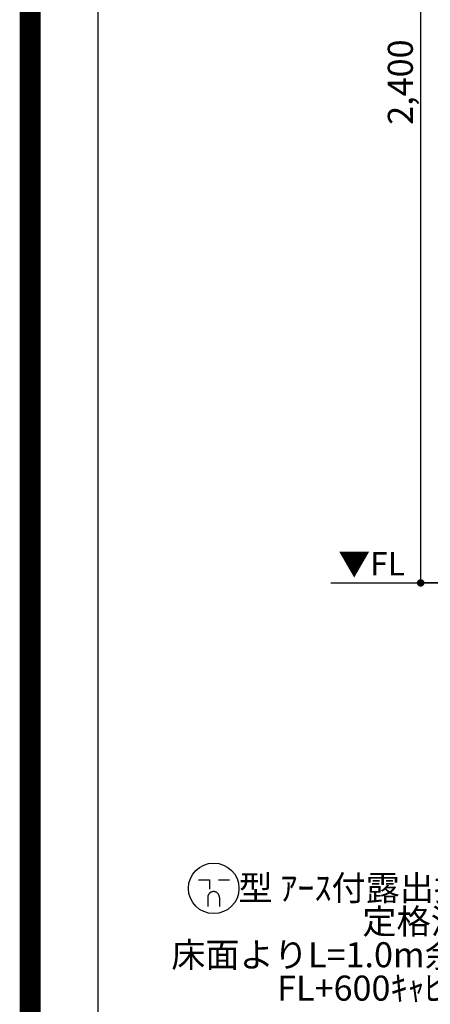
# Model space of a CAD drawing. Units: millimetres. Extents: x -109 to 26472, y -120 to 8847.
# Drawn here: x 13948 to 14931, y 1159 to 3519 of the extents above; entities that cross this region are included whole.
import ezdxf

# ---------------------------------------------------------------- set-up
doc = ezdxf.new("R2010")
doc.units = ezdxf.units.MM
doc.layers.get('DEFPOINTS').update_dxf_attribs({"color": 146})
for name, color, linetype in [('111-壁仕上', 3, 'Continuous'), ('160-文字', 254, 'Continuous'), ('166-寸法B', 11, 'Continuous'), ('190-図面外枠', 5, 'Continuous')]:
    doc.layers.add(name, color=color, linetype=linetype)
doc.styles.add('KH001', font='txt')
doc.styles.add('ＭＳ ゴシック', font='txt', dxfattribs={"height": 10})
doc.dimstyles.new('KH1xx030', dxfattribs={"dimscale": 30, "dimtxt": 2, "dimasz": 0.6, "dimexe": 0.3, "dimexo": 1.2, "dimgap": 0.5, "dimtad": 3, "dimdec": 1, "dimdsep": 46, "dimlunit": 6, "dimtxsty": 'KH001', "dimblk": 'DOT', "dimcen": 1, "dimdle": 1, "dimclrd": 256, "dimclre": 256, "dimclrt": 256, "dimadec": 0, "dimazin": 0, "dimtfac": 1, "dimtdec": 1, "dimtix": 1, "dimtmove": 2, "dimatfit": 3, "dimldrblk": 'CLOSEDBLANK', "dimfxl": 1, "dimtolj": 1, "dimtzin": 0, "dimlwd": -1, "dimlwe": -1, "dimarcsym": 0})

# ---------------------------------------------------------------- blocks, each defined once
blk = doc.blocks.new('A$C5D946DDC')
at = {"layer": '190-図面外枠'}
blk.add_line((271, 350.7), (271, 14349.3), dxfattribs=at)
at = {"layer": 'DEFPOINTS'}
blk.add_lwpolyline([(0, 0), (20790, 0), (20790, 14700), (0, 14700)], close=True, dxfattribs=at)
blk = doc.blocks.new('_Dot')
at = {"color": 0, "linetype": 'ByBlock', "lineweight": -2}
blk.add_line((-0.5, 0), (-1, 0), dxfattribs=at)
at = {"color": 0, "linetype": 'ByBlock', "const_width": 0.5}
blk.add_lwpolyline([(-0.25, 0, 1), (0.25, 0, 1)], format="xyb", close=True, dxfattribs=at)
blk = doc.blocks.new('*D605')
at = {"layer": '166-寸法B', "transparency": 16777216}
for p, q in [((15549.7, 4569.1), (14898.9, 4569.1)), ((14907.9, 2187.1), (14907.9, 4551.1)), ((15558.6, 2169.1), (14898.9, 2169.1))]:
    blk.add_line(p, q, dxfattribs=at)
at = {"layer": 'DEFPOINTS', "color": 0, "transparency": 16777216}
for p in [(14907.9, 4569.1), (15585.7, 4569.1), (15594.6, 2169.1)]:
    blk.add_point(p, dxfattribs=at)
at = {"layer": '166-寸法B', "transparency": 16777216, "xscale": 18, "yscale": 18, "zscale": 18}
for p, rotation in [((14907.9, 4569.1), 90), ((14907.9, 2169.1), 270)]:
    blk.add_blockref('_Dot', p, dxfattribs=dict(at, rotation=rotation))
at = {"layer": '166-寸法B', "transparency": 16777216, "insert": (14859.1, 3369.1), "char_height": 60, "attachment_point": 5, "rotation": 90, "style": 'KH001'}
blk.add_mtext('\\A1;2,400', dxfattribs=at)
blk = doc.blocks.new('_ClosedBlank')
at = {"color": 0, "linetype": 'ByBlock', "lineweight": -2}
for p, q in [((-1, 0.17), (0, 0)), ((-1, 0.17), (-1, -0.17)), ((0, 0), (-1, -0.17))]:
    blk.add_line(p, q, dxfattribs=at)
blk = doc.blocks.new('A$C9771')
at = {"layer": '160-文字', "color": 0, "linetype": 'ByBlock', "lineweight": -2}
for p, q in [((-36.4, 20.3), (-10.4, 20.3)), ((-10.4, 20.3), (-10.4, -2.2)), ((11.6, 20.3), (37.6, 20.3)), ((-14.4, -21.7), (-14.4, -43.7)), ((13.6, -21.7), (13.6, -43.7))]:
    blk.add_line(p, q, dxfattribs=at)
blk.add_circle((0, 0), 60.5, dxfattribs=at)
for points in [[(-0.4, -7.7), (-4.1, -7.7), (-10.6, -11.5), (-14.4, -18), (-14.4, -21.7)], [(13.6, -21.7), (13.6, -18), (9.9, -11.5), (3.4, -7.7), (-0.4, -7.7)]]:
    blk.add_open_spline(points, degree=2, dxfattribs=at)

msp = doc.modelspace()

# ---------------------------------------------------------------- linework, layer by layer
at = {"layer": '111-壁仕上', "ltscale": 2}
msp.add_line((14692.49, 2169.12), (18095.64, 2169.12), dxfattribs=at)
at = {"layer": 'DEFPOINTS', "color": 1, "const_width": 50}
msp.add_lwpolyline([(13972.57, 1.63), (26446.56, 1.63), (26446.56, 8821.63), (13972.57, 8821.63)], close=True, dxfattribs=at)

# ---------------------------------------------------------------- block references
at = {"layer": '160-文字', "lineweight": -2}
msp.add_blockref('A$C9771', (14412.22, 1437.12), dxfattribs=at)
at = {"layer": '190-図面外枠', "xscale": 0.6000000000058208, "yscale": 0.6000000000058208, "zscale": 0.6000000000058208}
msp.add_blockref('A$C5D946DDC', (13972.57, 1.63), dxfattribs=at)

# ---------------------------------------------------------------- texts
at = {"layer": '160-文字', "color": 4, "lineweight": 0, "insert": (14870.46, 2242.96), "char_height": 56, "attachment_point": 3, "line_spacing_factor": 0.782827, "style": 'ＭＳ ゴシック'}
msp.add_mtext('▼FL', dxfattribs=at)
at = {"layer": '160-文字', "insert": (15531.22, 1149.44), "char_height": 60, "attachment_point": 9, "line_spacing_factor": 0.8, "style": 'KH001'}
msp.add_mtext('食洗機用ｺﾝｾﾝﾄ\\P単相200V､15A\\P  型 ｱｰｽ付露出接地型 専用回路\\P定格消費電力 1700W\\P床面よりL=1.0m余長､ｷｯﾁﾝ設置後\\PFL+600ｷｬﾋﾞﾈｯﾄ背板に取付', dxfattribs=at)

# ---------------------------------------------------------------- dimensions: what is measured, and where the dimension line sits
at = {"layer": '166-寸法B'}
dim = msp.add_linear_dim(base=(14907.88, 4569.12), p1=(15594.64, 2169.12), p2=(15585.65, 4569.12), angle=90, dimstyle='KH1xx030', dxfattribs=at)
dim.commit()
dim.dimension.update_dxf_attribs({"geometry": '*D605', "text_midpoint": (14859.07, 3369.12)})

# ---------------------------------------------------------------- leaders
at = {"layer": '160-文字', "annotation_type": 0, "has_hookline": 1, "hookline_direction": 1, "text_width": 1128.43}
msp.add_leader([(16383.64, 2716.79), (15564.22, 1134.44), (15546.22, 1134.44)], dimstyle='KH1xx030', override={"dimgap": 0.5, "dimtad": 1}, dxfattribs=at)

doc.saveas('drawing.dxf')
